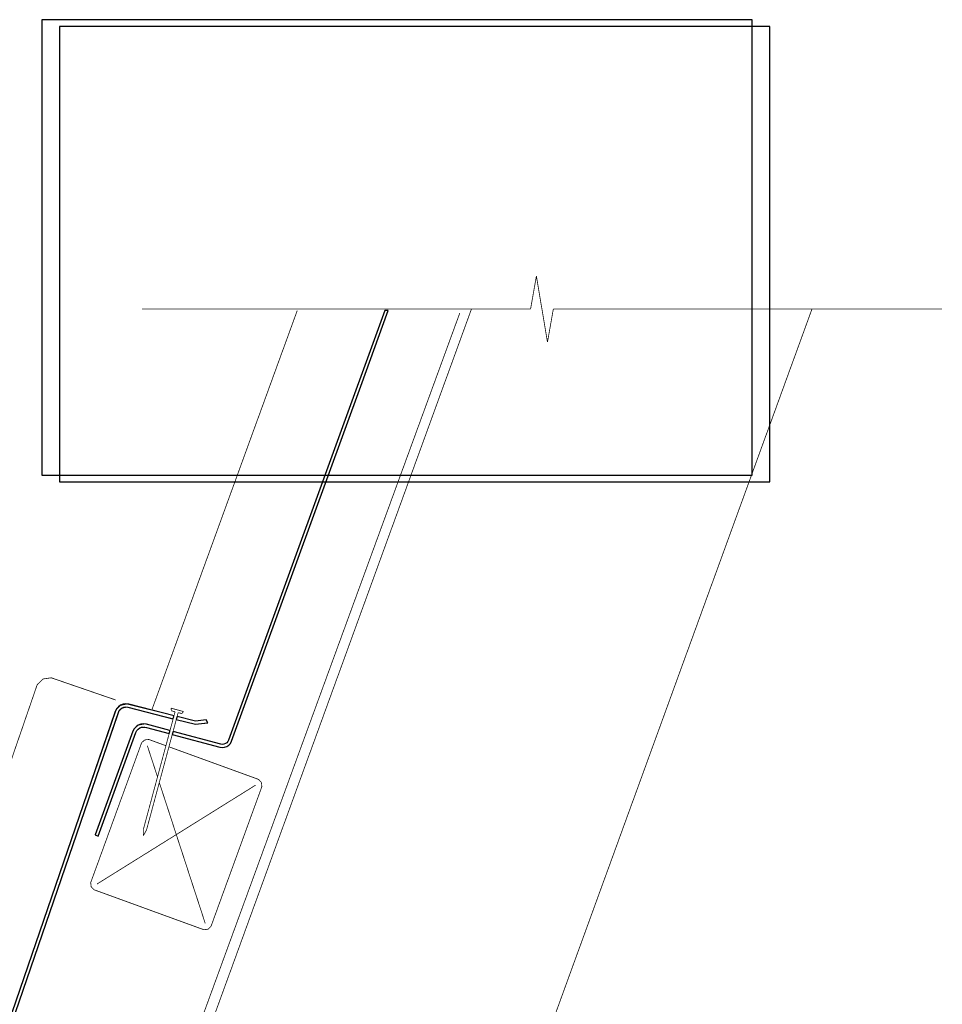
# Model space of a CAD drawing. Extents: x 0.3 to 8, y 0.6 to 11.4.
# Drawn here: x 3.9 to 6.5, y 8.6 to 11.3 of the extents above; entities that cross this region are included whole.
import ezdxf

# ---------------------------------------------------------------- set-up
doc = ezdxf.new("R2010")
doc.units = 0
doc.layers.get('0').update_dxf_attribs({"linetype": 'CONTINUOUS'})

msp = doc.modelspace()

# ---------------------------------------------------------------- linework, layer by layer
at = {"color": 7}
for points in [[(3.98499, 10.0315), (5.95249, 10.0315), (5.95249, 11.2932), (3.98499, 11.2932), (3.98499, 10.0315)], [(4.03414, 10.0132), (6.00164, 10.0132), (6.00164, 11.2748), (4.03414, 11.2748), (4.03414, 10.0132)]]:
    msp.add_lwpolyline(points, close=True, dxfattribs=at)
at = {"color": 0, "const_width": 0.002129}
for points in [[(5.33899, 10.4915), (5.35511, 10.5828)], [(5.35511, 10.5828), (5.38586, 10.4001)], [(5.14292, 10.4804), (3.46458, 5.89051)], [(5.17536, 10.4918), (3.46839, 5.80192)], [(4.26276, 10.4915), (5.33904, 10.4915)], [(4.26276, 10.4915), (5.33904, 10.4915)], [(4.29076, 9.38303), (4.69278, 10.4875)], [(4.41147, 5.80203), (6.11846, 10.4919)], [(4.93535, 10.4875), (4.50218, 9.29725)], [(4.51049, 9.29422), (4.94479, 10.4875)], [(4.94479, 10.4875), (4.93535, 10.4875)], [(5.38586, 10.4001), (5.40199, 10.4915)], [(6.47821, 10.4915), (5.40199, 10.4915)], [(5.40199, 10.4915), (6.47826, 10.4915)], [(4.01607, 9.46858), (4.01142, 9.47017), (3.989, 9.4669), (3.97262, 9.45122), (3.97104, 9.44661)], [(4.18974, 9.40875), (4.01607, 9.46858)], [(2.97565, 6.55583), (3.97104, 9.44667)], [(4.22539, 9.39649), (4.22149, 9.39746), (4.20303, 9.39367), (4.18979, 9.38032), (4.1885, 9.37651)], [(4.22326, 9.38792), (4.22044, 9.38857), (4.20721, 9.38585), (4.19778, 9.37625), (4.19685, 9.37354)], [(4.22326, 9.38792), (4.34919, 9.35661)], [(4.35147, 9.36518), (4.22539, 9.39649)], [(4.34333, 9.38596), (4.37757, 9.37674)], [(4.34333, 9.38596), (4.34415, 9.37879)], [(4.19018, 9.37728), (3.18165, 6.44829)], [(3.19007, 6.44547), (4.2006, 9.38038)], [(4.26678, 9.05089), (4.3544, 9.37608)], [(4.36297, 9.37375), (4.27535, 9.04861)], [(4.3544, 9.37603), (4.34415, 9.37879)], [(4.35776, 9.35449), (4.41056, 9.34136)], [(4.41115, 9.35037), (4.3601, 9.36301)], [(4.37322, 9.37099), (4.36297, 9.37375)], [(4.37757, 9.37668), (4.37322, 9.37099)], [(4.27492, 9.34142), (4.27101, 9.34244), (4.25251, 9.33897), (4.23906, 9.32579), (4.23771, 9.32206)], [(4.27258, 9.33285), (4.26982, 9.33356), (4.25664, 9.33111), (4.24703, 9.32172), (4.24606, 9.31907)], [(4.27264, 9.33296), (4.33807, 9.31543)], [(4.3404, 9.32394), (4.27492, 9.34153)], [(4.41056, 9.34136), (4.44489, 9.34549)], [(4.44044, 9.35389), (4.4111, 9.35037)], [(4.44489, 9.34549), (4.44044, 9.35389)], [(4.23771, 9.32206), (4.13315, 9.03478)], [(4.14146, 9.03174), (4.24606, 9.31907)], [(4.34664, 9.3131), (4.47881, 9.27772)], [(4.48108, 9.28629), (4.34892, 9.32167)], [(4.12154, 8.90489), (4.26097, 9.28797)], [(4.28371, 9.29856), (4.28138, 9.29937), (4.27014, 9.29796), (4.26179, 9.29025), (4.26097, 9.28797)], [(4.27764, 9.2819), (4.30579, 9.19553)], [(4.28371, 9.29856), (4.32907, 9.28201)], [(4.33742, 9.27897), (4.58351, 9.18946)], [(4.13819, 8.89882), (4.57743, 9.17279)], [(4.31078, 9.18012), (4.438, 8.78971)], [(4.5941, 9.16672), (4.45467, 8.78364)], [(4.5941, 9.16672), (4.5949, 9.169), (4.59344, 9.18028), (4.58574, 9.18858), (4.58346, 9.18946)], [(4.13315, 9.03478), (4.14146, 9.03174)], [(4.26646, 9.03267), (4.26678, 9.05089)], [(4.27535, 9.04861), (4.26646, 9.03267)], [(4.12154, 8.90489), (4.12068, 8.90256), (4.12214, 8.89133), (4.12979, 8.88297), (4.13213, 8.88217)], [(4.43193, 8.77306), (4.13213, 8.88222)], [(4.43193, 8.77306), (4.43421, 8.77219), (4.44549, 8.77365), (4.45379, 8.78136), (4.45467, 8.78369)]]:
    msp.add_lwpolyline(points, dxfattribs=at)
at = {"color": 0}
for points in [[(4.94479, 10.4875), (4.9354, 10.4875), (4.50218, 9.29725), (4.50018, 9.2934), (4.49736, 9.29015), (4.49378, 9.28771), (4.48965, 9.28618), (4.48537, 9.28569), (4.48108, 9.28629), (4.34892, 9.32161), (4.34664, 9.3131), (4.47881, 9.27772), (4.48526, 9.27681), (4.49172, 9.27756), (4.49785, 9.27983), (4.50322, 9.28353), (4.50756, 9.28842), (4.51049, 9.29422), (4.86856, 10.2779), (4.94479, 10.4875)], [(4.44494, 9.3456), (4.44044, 9.35394), (4.41115, 9.35042), (4.3601, 9.36313), (4.35782, 9.35454), (4.41121, 9.34147), (4.44494, 9.3456)], [(4.34035, 9.32389), (4.27486, 9.34142), (4.26678, 9.34239), (4.25972, 9.34164), (4.25257, 9.33897), (4.24622, 9.33464), (4.24118, 9.32889), (4.23771, 9.32206), (4.13315, 9.03478), (4.14146, 9.03174), (4.24606, 9.31907), (4.24856, 9.32389), (4.25214, 9.32801), (4.25664, 9.33111), (4.26174, 9.33301), (4.26717, 9.33361), (4.27535, 9.33225), (4.33807, 9.31543), (4.33964, 9.32118), (4.34035, 9.32389)]]:
    msp.add_lwpolyline(points, close=True, dxfattribs=at)
msp.add_lwpolyline([(3.24118, 6.59011), (4.19983, 9.37918), (4.20336, 9.38336), (4.20786, 9.38656), (4.21296, 9.38857), (4.21839, 9.38926), (4.22386, 9.38861), (4.34783, 9.35667), (4.35065, 9.36203), (4.35011, 9.36524), (4.35153, 9.36524), (4.22599, 9.39719), (4.21839, 9.39811), (4.21079, 9.39719), (4.20363, 9.39438), (4.19744, 9.38992), (4.19246, 9.38411), (4.18794, 9.37386), (3.23276, 6.59299)], dxfattribs=at)

doc.saveas('drawing.dxf')
